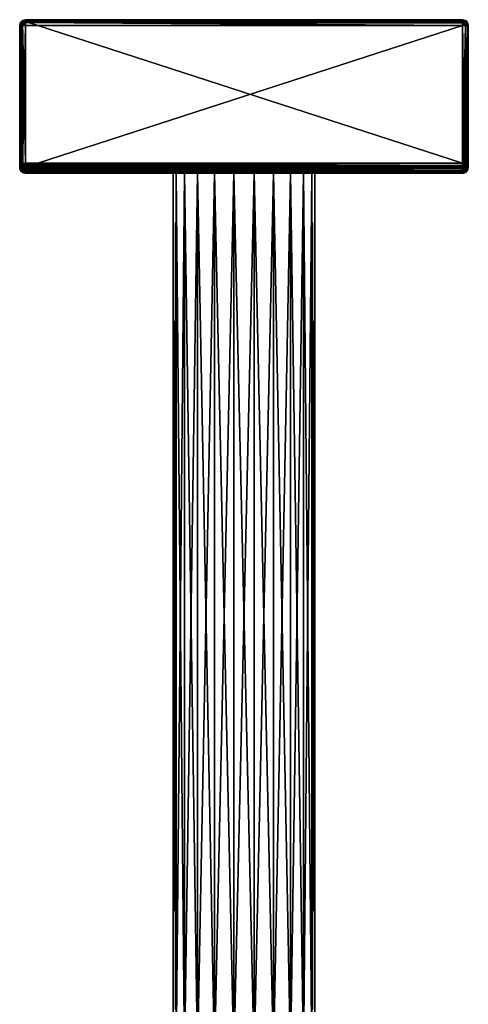
# Model space of a CAD drawing. Units: millimetres. Extents: x -200 to 200, y -145 to 522.
# Drawn here: x -76 to 76, y 188 to 522 of the extents above; entities that cross this region are included whole.
import ezdxf

# ---------------------------------------------------------------- set-up
doc = ezdxf.new("R2010")
doc.units = ezdxf.units.MM
doc.header["$LTSCALE"] = 65.185185
for name, color, linetype in [('380', 7, 'CONTINUOUS'), ('381', 7, 'CONTINUOUS'), ('382', 7, 'CONTINUOUS'), ('383', 7, 'CONTINUOUS'), ('384', 7, 'CONTINUOUS'), ('385', 7, 'CONTINUOUS'), ('386', 7, 'CONTINUOUS'), ('387', 7, 'CONTINUOUS'), ('438', 7, 'CONTINUOUS'), ('439', 7, 'CONTINUOUS'), ('440', 7, 'CONTINUOUS'), ('441', 7, 'CONTINUOUS'), ('442', 7, 'CONTINUOUS'), ('443', 7, 'CONTINUOUS'), ('444', 7, 'CONTINUOUS'), ('445', 7, 'CONTINUOUS'), ('446', 7, 'CONTINUOUS'), ('447', 7, 'CONTINUOUS'), ('448', 7, 'CONTINUOUS'), ('449', 7, 'CONTINUOUS'), ('450', 7, 'CONTINUOUS'), ('451', 7, 'CONTINUOUS'), ('452', 7, 'CONTINUOUS'), ('453', 7, 'CONTINUOUS'), ('454', 7, 'CONTINUOUS'), ('455', 7, 'CONTINUOUS'), ('456', 7, 'CONTINUOUS'), ('457', 7, 'CONTINUOUS')]:
    doc.layers.add(name, color=color, linetype=linetype)

msp = doc.modelspace()

# ---------------------------------------------------------------- linework, layer by layer
at = {"layer": '380', "color": 253, "linetype": 'Continuous', "true_color": 0xa0abb8}
for points in [[(-23.03, 170, -310.76), (-24, 170, -304), (-23.03, 470, -310.76), (-23.03, 170, -310.76)], [(-23.03, 470, -310.76), (-24, 170, -304), (-24, 470, -304), (-23.03, 470, -310.76)], [(-20.19, 170, -316.97), (-23.03, 170, -310.76), (-20.19, 470, -316.97), (-20.19, 170, -316.97)], [(-20.19, 470, -316.97), (-23.03, 170, -310.76), (-23.03, 470, -310.76), (-20.19, 470, -316.97)], [(-15.71, 170, -322.14), (-20.19, 170, -316.97), (-15.71, 470, -322.14), (-15.71, 170, -322.14)], [(-15.71, 470, -322.14), (-20.19, 170, -316.97), (-20.19, 470, -316.97), (-15.71, 470, -322.14)], [(-9.96, 170, -325.83), (-15.71, 170, -322.14), (-9.96, 470, -325.83), (-9.96, 170, -325.83)], [(-9.96, 470, -325.83), (-15.71, 170, -322.14), (-15.71, 470, -322.14), (-9.96, 470, -325.83)], [(-3.41, 170, -327.76), (-9.96, 170, -325.83), (-3.41, 470, -327.76), (-3.41, 170, -327.76)], [(-3.41, 470, -327.76), (-9.96, 170, -325.83), (-9.96, 470, -325.83), (-3.41, 470, -327.76)], [(3.41, 170, -327.76), (-3.41, 170, -327.76), (3.41, 470, -327.76), (3.41, 170, -327.76)], [(3.41, 470, -327.76), (-3.41, 170, -327.76), (-3.41, 470, -327.76), (3.41, 470, -327.76)], [(9.96, 170, -325.83), (3.41, 170, -327.76), (9.96, 470, -325.83), (9.96, 170, -325.83)], [(9.96, 470, -325.83), (3.41, 170, -327.76), (3.41, 470, -327.76), (9.96, 470, -325.83)], [(15.71, 170, -322.14), (9.96, 170, -325.83), (15.71, 470, -322.14), (15.71, 170, -322.14)], [(15.71, 470, -322.14), (9.96, 170, -325.83), (9.96, 470, -325.83), (15.71, 470, -322.14)], [(20.19, 170, -316.97), (15.71, 170, -322.14), (20.19, 470, -316.97), (20.19, 170, -316.97)], [(20.19, 470, -316.97), (15.71, 170, -322.14), (15.71, 470, -322.14), (20.19, 470, -316.97)], [(23.03, 170, -310.76), (20.19, 170, -316.97), (23.03, 470, -310.76), (23.03, 170, -310.76)], [(23.03, 470, -310.76), (20.19, 170, -316.97), (20.19, 470, -316.97), (23.03, 470, -310.76)], [(24, 170, -304), (23.03, 170, -310.76), (24, 470, -304), (24, 170, -304)], [(24, 470, -304), (23.03, 170, -310.76), (23.03, 470, -310.76), (24, 470, -304)]]:
    msp.add_3dface(points, dxfattribs=at)
at = {"layer": '381', "color": 253, "linetype": 'Continuous', "true_color": 0xa0abb8}
for points in [[(-24, 170, -304), (-23.03, 170, -297.24), (-24, 470, -304), (-24, 170, -304)], [(-24, 470, -304), (-23.03, 170, -297.24), (-23.03, 470, -297.24), (-24, 470, -304)], [(-23.03, 170, -297.24), (-20.19, 170, -291.03), (-23.03, 470, -297.24), (-23.03, 170, -297.24)], [(-23.03, 470, -297.24), (-20.19, 170, -291.03), (-20.19, 470, -291.03), (-23.03, 470, -297.24)], [(-20.19, 170, -291.03), (-15.71, 170, -285.86), (-20.19, 470, -291.03), (-20.19, 170, -291.03)], [(-20.19, 470, -291.03), (-15.71, 170, -285.86), (-15.71, 470, -285.86), (-20.19, 470, -291.03)], [(-15.71, 170, -285.86), (-9.96, 170, -282.17), (-15.71, 470, -285.86), (-15.71, 170, -285.86)], [(-15.71, 470, -285.86), (-9.96, 170, -282.17), (-9.96, 470, -282.17), (-15.71, 470, -285.86)], [(-9.96, 170, -282.17), (-3.41, 170, -280.24), (-9.96, 470, -282.17), (-9.96, 170, -282.17)], [(-9.96, 470, -282.17), (-3.41, 170, -280.24), (-3.41, 470, -280.24), (-9.96, 470, -282.17)], [(-3.41, 170, -280.24), (3.41, 170, -280.24), (-3.41, 470, -280.24), (-3.41, 170, -280.24)], [(-3.41, 470, -280.24), (3.41, 170, -280.24), (3.41, 470, -280.24), (-3.41, 470, -280.24)], [(3.41, 170, -280.24), (9.96, 170, -282.17), (3.41, 470, -280.24), (3.41, 170, -280.24)], [(3.41, 470, -280.24), (9.96, 170, -282.17), (9.96, 470, -282.17), (3.41, 470, -280.24)], [(9.96, 170, -282.17), (15.71, 170, -285.86), (9.96, 470, -282.17), (9.96, 170, -282.17)], [(9.96, 470, -282.17), (15.71, 170, -285.86), (15.71, 470, -285.86), (9.96, 470, -282.17)], [(15.71, 170, -285.86), (20.19, 170, -291.03), (15.71, 470, -285.86), (15.71, 170, -285.86)], [(15.71, 470, -285.86), (20.19, 170, -291.03), (20.19, 470, -291.03), (15.71, 470, -285.86)], [(20.19, 170, -291.03), (23.03, 170, -297.24), (20.19, 470, -291.03), (20.19, 170, -291.03)], [(20.19, 470, -291.03), (23.03, 170, -297.24), (23.03, 470, -297.24), (20.19, 470, -291.03)], [(23.03, 170, -297.24), (24, 170, -304), (23.03, 470, -297.24), (23.03, 170, -297.24)], [(24, 170, -304), (24, 470, -304), (23.03, 470, -297.24), (24, 170, -304)]]:
    msp.add_3dface(points, dxfattribs=at)
at = {"layer": '382', "color": 253, "linetype": 'Continuous', "true_color": 0xa0abb8}
for points in [[(3.41, 470, -327.76), (-3.41, 470, -327.76), (-74, 470, -334.5), (3.41, 470, -327.76)], [(74, 470, -334.5), (3.41, 470, -327.76), (-74, 470, -334.5), (74, 470, -334.5)], [(-3.41, 470, -327.76), (-9.96, 470, -325.83), (-74, 470, -334.5), (-3.41, 470, -327.76)], [(-9.96, 470, -325.83), (-15.71, 470, -322.14), (-74, 470, -334.5), (-9.96, 470, -325.83)], [(-15.71, 470, -322.14), (-20.19, 470, -316.97), (-74, 470, -334.5), (-15.71, 470, -322.14)], [(-20.19, 470, -316.97), (-23.03, 470, -310.76), (-74, 470, -334.5), (-20.19, 470, -316.97)], [(-23.03, 470, -310.76), (-24, 470, -304), (-74, 470, -334.5), (-23.03, 470, -310.76)], [(-24, 470, -304), (-23.03, 470, -297.24), (-74, 470, -334.5), (-24, 470, -304)], [(-23.03, 470, -297.24), (-20.19, 470, -291.03), (-74, 470, -334.5), (-23.03, 470, -297.24)], [(-20.19, 470, -291.03), (-15.71, 470, -285.86), (-74, 470, -334.5), (-20.19, 470, -291.03)], [(-15.71, 470, -285.86), (74, 470, 55.67), (-74, 470, -334.5), (-15.71, 470, -285.86)], [(74, 470, 55.67), (-74, 470, 55.67), (-74, 470, -334.5), (74, 470, 55.67)], [(-15.71, 470, -285.86), (-9.96, 470, -282.17), (74, 470, 55.67), (-15.71, 470, -285.86)], [(-9.96, 470, -282.17), (-3.41, 470, -280.24), (74, 470, 55.67), (-9.96, 470, -282.17)], [(-3.41, 470, -280.24), (3.41, 470, -280.24), (74, 470, 55.67), (-3.41, 470, -280.24)], [(9.96, 470, -325.83), (3.41, 470, -327.76), (74, 470, -334.5), (9.96, 470, -325.83)], [(3.41, 470, -280.24), (9.96, 470, -282.17), (74, 470, 55.67), (3.41, 470, -280.24)], [(15.71, 470, -322.14), (9.96, 470, -325.83), (74, 470, -334.5), (15.71, 470, -322.14)], [(9.96, 470, -282.17), (15.71, 470, -285.86), (74, 470, 55.67), (9.96, 470, -282.17)], [(20.19, 470, -316.97), (15.71, 470, -322.14), (74, 470, -334.5), (20.19, 470, -316.97)], [(15.71, 470, -285.86), (20.19, 470, -291.03), (74, 470, 55.67), (15.71, 470, -285.86)], [(23.03, 470, -310.76), (20.19, 470, -316.97), (74, 470, -334.5), (23.03, 470, -310.76)], [(20.19, 470, -291.03), (23.03, 470, -297.24), (74, 470, 55.67), (20.19, 470, -291.03)], [(24, 470, -304), (23.03, 470, -310.76), (74, 470, -334.5), (24, 470, -304)], [(23.03, 470, -297.24), (24, 470, -304), (74, 470, 55.67), (23.03, 470, -297.24)], [(74, 470, 55.67), (24, 470, -304), (74, 470, -334.5), (74, 470, 55.67)]]:
    msp.add_3dface(points, dxfattribs=at)
at = {"layer": '383', "color": 253, "linetype": 'Continuous', "true_color": 0xa0abb8}
for points in [[(74, 522, 7.67), (74, 522, -334.5), (-74, 522, 7.67), (74, 522, 7.67)], [(-74, 522, 7.67), (74, 522, -334.5), (-74, 522, -334.5), (-74, 522, 7.67)]]:
    msp.add_3dface(points, dxfattribs=at)
at = {"layer": '384', "color": 253, "linetype": 'Continuous', "true_color": 0xa0abb8}
for points in [[(-74, 520, -336.5), (74, 520, -336.5), (-74, 472, -336.5), (-74, 520, -336.5)], [(-74, 472, -336.5), (74, 520, -336.5), (74, 472, -336.5), (-74, 472, -336.5)]]:
    msp.add_3dface(points, dxfattribs=at)
at = {"layer": '385', "color": 253, "linetype": 'Continuous', "true_color": 0xa0abb8}
for points in [[(-76, 520, 7.67), (-76, 520, -334.5), (-76, 472, 55.67), (-76, 520, 7.67)], [(-76, 472, 55.67), (-76, 520, -334.5), (-76, 472, -334.5), (-76, 472, 55.67)]]:
    msp.add_3dface(points, dxfattribs=at)
at = {"layer": '386', "color": 253, "linetype": 'Continuous', "true_color": 0xa0abb8}
for points in [[(76, 472, 55.67), (76, 472, -334.5), (76, 520, 7.67), (76, 472, 55.67)], [(76, 520, 7.67), (76, 472, -334.5), (76, 520, -334.5), (76, 520, 7.67)]]:
    msp.add_3dface(points, dxfattribs=at)
at = {"layer": '387', "color": 253, "linetype": 'Continuous', "true_color": 0xa0abb8}
for points in [[(74, 521.41, 9.09), (-74, 521.41, 9.09), (74, 473.41, 57.09), (74, 521.41, 9.09)], [(74, 473.41, 57.09), (-74, 521.41, 9.09), (-74, 473.41, 57.09), (74, 473.41, 57.09)]]:
    msp.add_3dface(points, dxfattribs=at)
at = {"layer": '438', "color": 253, "linetype": 'Continuous', "true_color": 0xa0abb8}
for points in [[(74, 521.41, 9.09), (74, 473.41, 57.09), (74.47, 473.37, 57.05), (74, 521.41, 9.09)], [(74.71, 473.32, 56.99), (74, 521.41, 9.09), (74.47, 473.37, 57.05), (74.71, 473.32, 56.99)], [(74, 521.41, 9.09), (74.71, 473.32, 56.99), (75, 521.22, 8.9), (74, 521.41, 9.09)], [(74.71, 473.32, 56.99), (75.16, 473.15, 56.82), (75, 521.22, 8.9), (74.71, 473.32, 56.99)], [(75.16, 473.15, 56.82), (75.38, 473.03, 56.7), (75, 521.22, 8.9), (75.16, 473.15, 56.82)], [(75, 521.22, 8.9), (75.38, 473.03, 56.7), (75.73, 520.71, 8.38), (75, 521.22, 8.9)], [(75.38, 473.03, 56.7), (75.84, 472.55, 56.22), (75.73, 520.71, 8.38), (75.38, 473.03, 56.7)], [(76, 472, 55.67), (76, 520, 7.67), (75.73, 520.71, 8.38), (76, 472, 55.67)], [(75.84, 472.55, 56.22), (76, 472, 55.67), (75.73, 520.71, 8.38), (75.84, 472.55, 56.22)]]:
    msp.add_3dface(points, dxfattribs=at)
at = {"layer": '439', "color": 253, "linetype": 'Continuous', "true_color": 0xa0abb8}
for points in [[(74, 473.41, 57.09), (-74, 473.41, 57.09), (-74, 473.06, 57.37), (74, 473.41, 57.09)], [(-74, 472.64, 57.57), (74, 473.41, 57.09), (-74, 473.06, 57.37), (-74, 472.64, 57.57)], [(74, 473.41, 57.09), (-74, 472.64, 57.57), (74, 472.62, 57.57), (74, 473.41, 57.09)], [(-74, 472.64, 57.57), (-74, 471.71, 57.65), (74, 472.62, 57.57), (-74, 472.64, 57.57)], [(74, 472.62, 57.57), (-74, 471.71, 57.65), (74, 471.69, 57.65), (74, 472.62, 57.57)], [(-74, 471.71, 57.65), (-74, 471.4, 57.58), (74, 471.69, 57.65), (-74, 471.71, 57.65)], [(-74, 471.4, 57.58), (-74, 470.84, 57.3), (74, 471.69, 57.65), (-74, 471.4, 57.58)], [(74, 471.69, 57.65), (-74, 470.84, 57.3), (74, 470.82, 57.29), (74, 471.69, 57.65)], [(-74, 470.84, 57.3), (-74, 470.35, 56.8), (74, 470.82, 57.29), (-74, 470.84, 57.3)], [(-74, 470.35, 56.8), (-74, 470.22, 56.59), (74, 470.82, 57.29), (-74, 470.35, 56.8)], [(74, 470.82, 57.29), (-74, 470.22, 56.59), (74, 470.22, 56.58), (74, 470.82, 57.29)], [(-74, 470, 55.67), (74, 470, 55.67), (74, 470.22, 56.58), (-74, 470, 55.67)], [(-74, 470.22, 56.59), (-74, 470, 55.67), (74, 470.22, 56.58), (-74, 470.22, 56.59)]]:
    msp.add_3dface(points, dxfattribs=at)
at = {"layer": '440', "color": 253, "linetype": 'Continuous', "true_color": 0xa0abb8}
for points in [[(-76, 520, 7.67), (-75.73, 472.71, 56.38), (-75.73, 520.71, 8.38), (-76, 520, 7.67)], [(-75.73, 520.71, 8.38), (-74.88, 473.27, 56.94), (-75, 521.23, 8.9), (-75.73, 520.71, 8.38)], [(-75.59, 472.86, 56.53), (-74.88, 473.27, 56.94), (-75.73, 520.71, 8.38), (-75.59, 472.86, 56.53)], [(-75.73, 472.71, 56.38), (-75.59, 472.86, 56.53), (-75.73, 520.71, 8.38), (-75.73, 472.71, 56.38)], [(-74, 473.41, 57.09), (-74, 521.41, 9.09), (-75, 521.23, 8.9), (-74, 473.41, 57.09)], [(-74.88, 473.27, 56.94), (-74, 473.41, 57.09), (-75, 521.23, 8.9), (-74.88, 473.27, 56.94)], [(-76, 520, 7.67), (-76, 472, 55.67), (-75.96, 472.27, 55.95), (-76, 520, 7.67)], [(-75.73, 472.71, 56.38), (-76, 520, 7.67), (-75.96, 472.27, 55.95), (-75.73, 472.71, 56.38)]]:
    msp.add_3dface(points, dxfattribs=at)
at = {"layer": '441', "color": 253, "linetype": 'Continuous', "true_color": 0xa0abb8}
for points in [[(74, 522, 7.67), (-74, 522, 7.67), (-74, 521.85, 8.44), (74, 522, 7.67)], [(74, 522, 7.67), (-74, 521.85, 8.44), (74, 521.85, 8.44), (74, 522, 7.67)], [(-74, 521.41, 9.09), (74, 521.41, 9.09), (74, 521.85, 8.44), (-74, 521.41, 9.09)], [(-74, 521.85, 8.44), (-74, 521.41, 9.09), (74, 521.85, 8.44), (-74, 521.85, 8.44)]]:
    msp.add_3dface(points, dxfattribs=at)
at = {"layer": '442', "color": 253, "linetype": 'Continuous', "true_color": 0xa0abb8}
for points in [[(74, 522, -334.5), (74, 522, 7.67), (75.01, 521.73, 7.67), (74, 522, -334.5)], [(75.01, 521.73, -334.5), (74, 522, -334.5), (75.01, 521.73, 7.67), (75.01, 521.73, -334.5)], [(75.24, 521.57, -334.5), (75.01, 521.73, -334.5), (75.54, 521.28, 7.67), (75.24, 521.57, -334.5)], [(75.54, 521.28, 7.67), (75.01, 521.73, -334.5), (75.01, 521.73, 7.67), (75.54, 521.28, 7.67)], [(75.74, 520.98, -334.5), (75.24, 521.57, -334.5), (75.74, 520.99, 7.67), (75.74, 520.98, -334.5)], [(75.74, 520.99, 7.67), (75.24, 521.57, -334.5), (75.54, 521.28, 7.67), (75.74, 520.99, 7.67)], [(76, 520, 7.67), (75.74, 520.98, -334.5), (75.74, 520.99, 7.67), (76, 520, 7.67)], [(75.74, 520.98, -334.5), (76, 520, 7.67), (75.84, 520.78, -334.5), (75.74, 520.98, -334.5)], [(76, 520, 7.67), (76, 520, -334.5), (75.84, 520.78, -334.5), (76, 520, 7.67)]]:
    msp.add_3dface(points, dxfattribs=at)
at = {"layer": '443', "color": 253, "linetype": 'Continuous', "true_color": 0xa0abb8}
for points in [[(-74, 522, -334.5), (74, 522, -334.5), (74, 521.73, -335.51), (-74, 522, -334.5)], [(-74, 522, -334.5), (74, 521.73, -335.51), (-74, 521.84, -335.28), (-74, 522, -334.5)], [(-74, 521.84, -335.28), (74, 521.73, -335.51), (-74, 521.74, -335.48), (-74, 521.84, -335.28)], [(74, 521.73, -335.51), (74, 521.57, -335.74), (-74, 521.74, -335.48), (74, 521.73, -335.51)], [(-74, 521.74, -335.48), (74, 521.57, -335.74), (-74, 521.24, -336.07), (-74, 521.74, -335.48)], [(74, 521.57, -335.74), (74, 520.98, -336.24), (-74, 521.24, -336.07), (74, 521.57, -335.74)], [(-74, 521.24, -336.07), (74, 520.98, -336.24), (-74, 521.01, -336.23), (-74, 521.24, -336.07)], [(74, 520, -336.5), (-74, 520, -336.5), (-74, 521.01, -336.23), (74, 520, -336.5)], [(74, 520.78, -336.34), (74, 520, -336.5), (-74, 521.01, -336.23), (74, 520.78, -336.34)], [(74, 520.98, -336.24), (74, 520.78, -336.34), (-74, 521.01, -336.23), (74, 520.98, -336.24)]]:
    msp.add_3dface(points, dxfattribs=at)
at = {"layer": '444', "color": 253, "linetype": 'Continuous', "true_color": 0xa0abb8}
for points in [[(-76, 472, -334.5), (-76, 520, -334.5), (-75.84, 520, -335.28), (-76, 472, -334.5)], [(-75.73, 472, -335.5), (-76, 472, -334.5), (-75.74, 520, -335.48), (-75.73, 472, -335.5)], [(-75.74, 520, -335.48), (-76, 472, -334.5), (-75.84, 520, -335.28), (-75.74, 520, -335.48)], [(-75.24, 520, -336.07), (-75.73, 472, -335.5), (-75.74, 520, -335.48), (-75.24, 520, -336.07)], [(-75, 472, -336.23), (-75.73, 472, -335.5), (-75.01, 520, -336.23), (-75, 472, -336.23)], [(-75.01, 520, -336.23), (-75.73, 472, -335.5), (-75.24, 520, -336.07), (-75.01, 520, -336.23)], [(-74, 520, -336.5), (-75, 472, -336.23), (-75.01, 520, -336.23), (-74, 520, -336.5)], [(-74, 520, -336.5), (-74, 472, -336.5), (-75, 472, -336.23), (-74, 520, -336.5)]]:
    msp.add_3dface(points, dxfattribs=at)
at = {"layer": '445', "color": 253, "linetype": 'Continuous', "true_color": 0xa0abb8}
for points in [[(-74, 472, -336.5), (74, 472, -336.5), (74, 470.99, -336.23), (-74, 472, -336.5)], [(-74, 471.22, -336.34), (-74, 472, -336.5), (74, 470.99, -336.23), (-74, 471.22, -336.34)], [(-74, 471.02, -336.24), (-74, 471.22, -336.34), (74, 470.99, -336.23), (-74, 471.02, -336.24)], [(-74, 470.43, -335.74), (-74, 471.02, -336.24), (74, 470.76, -336.07), (-74, 470.43, -335.74)], [(74, 470.76, -336.07), (-74, 471.02, -336.24), (74, 470.99, -336.23), (74, 470.76, -336.07)], [(74, 470.26, -335.48), (-74, 470.43, -335.74), (74, 470.76, -336.07), (74, 470.26, -335.48)], [(-74, 470.27, -335.51), (-74, 470.43, -335.74), (74, 470.26, -335.48), (-74, 470.27, -335.51)], [(74, 470, -334.5), (-74, 470, -334.5), (-74, 470.27, -335.51), (74, 470, -334.5)], [(74, 470, -334.5), (-74, 470.27, -335.51), (74, 470.16, -335.28), (74, 470, -334.5)], [(74, 470.16, -335.28), (-74, 470.27, -335.51), (74, 470.26, -335.48), (74, 470.16, -335.28)]]:
    msp.add_3dface(points, dxfattribs=at)
at = {"layer": '446', "color": 253, "linetype": 'Continuous', "true_color": 0xa0abb8}
for points in [[(74, 472, -336.5), (74, 520, -336.5), (75, 520, -336.23), (74, 472, -336.5)], [(75.01, 472, -336.23), (74, 472, -336.5), (75, 520, -336.23), (75.01, 472, -336.23)], [(75.73, 520, -335.5), (75.01, 472, -336.23), (75, 520, -336.23), (75.73, 520, -335.5)], [(75.24, 472, -336.07), (75.01, 472, -336.23), (75.73, 520, -335.5), (75.24, 472, -336.07)], [(75.74, 472, -335.48), (75.24, 472, -336.07), (75.73, 520, -335.5), (75.74, 472, -335.48)], [(76, 520, -334.5), (75.74, 472, -335.48), (75.73, 520, -335.5), (76, 520, -334.5)], [(75.74, 472, -335.48), (76, 520, -334.5), (75.84, 472, -335.28), (75.74, 472, -335.48)], [(76, 520, -334.5), (76, 472, -334.5), (75.84, 472, -335.28), (76, 520, -334.5)]]:
    msp.add_3dface(points, dxfattribs=at)
at = {"layer": '447', "color": 253, "linetype": 'Continuous', "true_color": 0xa0abb8}
for points in [[(-76, 520, -334.5), (-76, 520, 7.67), (-75.73, 521, 7.67), (-76, 520, -334.5)], [(-75.73, 521, -334.5), (-76, 520, -334.5), (-75.73, 521, 7.67), (-75.73, 521, -334.5)], [(-75, 521.73, -334.5), (-75.73, 521, -334.5), (-75.73, 521, 7.67), (-75, 521.73, -334.5)], [(-75, 521.73, 7.67), (-75, 521.73, -334.5), (-75.73, 521, 7.67), (-75, 521.73, 7.67)], [(-74, 522, 7.67), (-74, 522, -334.5), (-75, 521.73, -334.5), (-74, 522, 7.67)], [(-74, 522, 7.67), (-75, 521.73, -334.5), (-75, 521.73, 7.67), (-74, 522, 7.67)]]:
    msp.add_3dface(points, dxfattribs=at)
at = {"layer": '448', "color": 253, "linetype": 'Continuous', "true_color": 0xa0abb8}
for points in [[(74, 470, 55.67), (74, 470, -334.5), (75, 470.27, -334.5), (74, 470, 55.67)], [(74, 470, 55.67), (75, 470.27, -334.5), (74.47, 470.06, 55.67), (74, 470, 55.67)], [(74.47, 470.06, 55.67), (75, 470.27, -334.5), (74.71, 470.13, 55.67), (74.47, 470.06, 55.67)], [(74.71, 470.13, 55.67), (75, 470.27, -334.5), (75.16, 470.37, 55.67), (74.71, 470.13, 55.67)], [(75, 470.27, -334.5), (75.73, 471, -334.5), (75.16, 470.37, 55.67), (75, 470.27, -334.5)], [(75.16, 470.37, 55.67), (75.73, 471, -334.5), (75.38, 470.55, 55.67), (75.16, 470.37, 55.67)], [(75.38, 470.55, 55.67), (75.73, 471, -334.5), (75.85, 471.23, 55.67), (75.38, 470.55, 55.67)], [(75.73, 471, -334.5), (76, 472, -334.5), (75.85, 471.23, 55.67), (75.73, 471, -334.5)], [(76, 472, -334.5), (76, 472, 55.67), (75.85, 471.23, 55.67), (76, 472, -334.5)]]:
    msp.add_3dface(points, dxfattribs=at)
at = {"layer": '449', "color": 253, "linetype": 'Continuous', "true_color": 0xa0abb8}
for points in [[(-76, 472, 55.67), (-76, 472, -334.5), (-75.84, 471.22, -334.5), (-76, 472, 55.67)], [(-76, 472, 55.67), (-75.84, 471.22, -334.5), (-75.94, 471.53, 55.67), (-76, 472, 55.67)], [(-75.94, 471.53, 55.67), (-75.84, 471.22, -334.5), (-75.79, 471.11, 55.67), (-75.94, 471.53, 55.67)], [(-75.84, 471.22, -334.5), (-75.74, 471.02, -334.5), (-75.79, 471.11, 55.67), (-75.84, 471.22, -334.5)], [(-75.79, 471.11, 55.67), (-75.74, 471.02, -334.5), (-75.56, 470.75, 55.67), (-75.79, 471.11, 55.67)], [(-75.74, 471.02, -334.5), (-75.24, 470.43, -334.5), (-75.56, 470.75, 55.67), (-75.74, 471.02, -334.5)], [(-75.56, 470.75, 55.67), (-75.24, 470.43, -334.5), (-75.27, 470.45, 55.67), (-75.56, 470.75, 55.67)], [(-75.24, 470.43, -334.5), (-75.01, 470.27, -334.5), (-75.27, 470.45, 55.67), (-75.24, 470.43, -334.5)], [(-75.27, 470.45, 55.67), (-75.01, 470.27, -334.5), (-74.93, 470.23, 55.67), (-75.27, 470.45, 55.67)], [(-75.01, 470.27, -334.5), (-74, 470, -334.5), (-74.93, 470.23, 55.67), (-75.01, 470.27, -334.5)], [(-74.93, 470.23, 55.67), (-74, 470, -334.5), (-74.58, 470.08, 55.67), (-74.93, 470.23, 55.67)], [(-74.58, 470.08, 55.67), (-74, 470, -334.5), (-74.14, 470.01, 55.67), (-74.58, 470.08, 55.67)], [(-74, 470, -334.5), (-74, 470, 55.67), (-74.14, 470.01, 55.67), (-74, 470, -334.5)]]:
    msp.add_3dface(points, dxfattribs=at)
at = {"layer": '450', "color": 253, "linetype": 'Continuous', "true_color": 0xa0abb8}
for points in [[(-76, 472, -334.5), (-75.73, 472, -335.5), (-75.84, 471.22, -334.5), (-76, 472, -334.5)], [(-75.84, 471.22, -334.5), (-75.73, 472, -335.5), (-75.52, 471.03, -335.37), (-75.84, 471.22, -334.5)], [(-75.74, 471.02, -334.5), (-75.84, 471.22, -334.5), (-75.52, 471.03, -335.37), (-75.74, 471.02, -334.5)], [(-75.24, 470.43, -334.5), (-75.74, 471.02, -334.5), (-75.52, 471.03, -335.37), (-75.24, 470.43, -334.5)], [(-75.73, 472, -335.5), (-75, 472, -336.23), (-75.52, 471.03, -335.37), (-75.73, 472, -335.5)], [(-75.52, 471.03, -335.37), (-75, 472, -336.23), (-74.87, 471.03, -336.02), (-75.52, 471.03, -335.37)], [(-75.52, 471.03, -335.37), (-74.87, 471.03, -336.02), (-74.71, 470.27, -335.21), (-75.52, 471.03, -335.37)], [(-75.24, 470.43, -334.5), (-75.52, 471.03, -335.37), (-74.71, 470.27, -335.21), (-75.24, 470.43, -334.5)], [(-75.01, 470.27, -334.5), (-75.24, 470.43, -334.5), (-74.71, 470.27, -335.21), (-75.01, 470.27, -334.5)], [(-74, 470, -334.5), (-75.01, 470.27, -334.5), (-74.71, 470.27, -335.21), (-74, 470, -334.5)], [(-75, 472, -336.23), (-74, 472, -336.5), (-74, 471.22, -336.34), (-75, 472, -336.23)], [(-75, 472, -336.23), (-74, 471.22, -336.34), (-74.87, 471.03, -336.02), (-75, 472, -336.23)], [(-74, 471.22, -336.34), (-74, 470.43, -335.74), (-74.87, 471.03, -336.02), (-74, 471.22, -336.34)], [(-74.87, 471.03, -336.02), (-74, 470.43, -335.74), (-74.71, 470.27, -335.21), (-74.87, 471.03, -336.02)], [(-74, 470.43, -335.74), (-74, 470, -334.5), (-74.71, 470.27, -335.21), (-74, 470.43, -335.74)], [(-74, 471.22, -336.34), (-74, 471.02, -336.24), (-74, 470.43, -335.74), (-74, 471.22, -336.34)], [(-74, 470, -334.5), (-74, 470.43, -335.74), (-74, 470.27, -335.51), (-74, 470, -334.5)]]:
    msp.add_3dface(points, dxfattribs=at)
at = {"layer": '451', "color": 253, "linetype": 'Continuous', "true_color": 0xa0abb8}
for points in [[(74, 472, -336.5), (74, 470.76, -336.07), (74, 470.99, -336.23), (74, 472, -336.5)], [(74, 470.76, -336.07), (74, 472, -336.5), (74.71, 471.29, -336.23), (74, 470.76, -336.07)], [(74, 472, -336.5), (75.01, 472, -336.23), (74.71, 471.29, -336.23), (74, 472, -336.5)], [(74, 470.76, -336.07), (74.71, 471.29, -336.23), (74.87, 470.48, -335.47), (74, 470.76, -336.07)], [(74, 470.16, -335.28), (74, 470.26, -335.48), (74, 470.76, -336.07), (74, 470.16, -335.28)], [(74, 470.16, -335.28), (74, 470.76, -336.07), (74.87, 470.48, -335.47), (74, 470.16, -335.28)], [(75, 470.27, -334.5), (74, 470.16, -335.28), (74.87, 470.48, -335.47), (75, 470.27, -334.5)], [(74, 470, -334.5), (74, 470.16, -335.28), (75, 470.27, -334.5), (74, 470, -334.5)], [(75.01, 472, -336.23), (75.24, 472, -336.07), (74.71, 471.29, -336.23), (75.01, 472, -336.23)], [(74.71, 471.29, -336.23), (75.24, 472, -336.07), (75.52, 471.13, -335.47), (74.71, 471.29, -336.23)], [(74.87, 470.48, -335.47), (74.71, 471.29, -336.23), (75.52, 471.13, -335.47), (74.87, 470.48, -335.47)], [(75, 470.27, -334.5), (74.87, 470.48, -335.47), (75.52, 471.13, -335.47), (75, 470.27, -334.5)], [(75.73, 471, -334.5), (75, 470.27, -334.5), (75.52, 471.13, -335.47), (75.73, 471, -334.5)], [(75.24, 472, -336.07), (75.74, 472, -335.48), (75.52, 471.13, -335.47), (75.24, 472, -336.07)], [(75.84, 472, -335.28), (75.73, 471, -334.5), (75.52, 471.13, -335.47), (75.84, 472, -335.28)], [(75.74, 472, -335.48), (75.84, 472, -335.28), (75.52, 471.13, -335.47), (75.74, 472, -335.48)], [(76, 472, -334.5), (75.73, 471, -334.5), (75.84, 472, -335.28), (76, 472, -334.5)]]:
    msp.add_3dface(points, dxfattribs=at)
at = {"layer": '452', "color": 253, "linetype": 'Continuous', "true_color": 0xa0abb8}
for points in [[(74, 522, -334.5), (74, 521.57, -335.74), (74, 521.73, -335.51), (74, 522, -334.5)], [(74, 521.57, -335.74), (74, 522, -334.5), (74.71, 521.73, -335.21), (74, 521.57, -335.74)], [(74, 522, -334.5), (75.01, 521.73, -334.5), (74.71, 521.73, -335.21), (74, 522, -334.5)], [(74, 521.57, -335.74), (74.71, 521.73, -335.21), (74.87, 520.97, -336.02), (74, 521.57, -335.74)], [(74, 520.78, -336.34), (74, 520.98, -336.24), (74, 521.57, -335.74), (74, 520.78, -336.34)], [(74, 520.78, -336.34), (74, 521.57, -335.74), (74.87, 520.97, -336.02), (74, 520.78, -336.34)], [(75, 520, -336.23), (74, 520.78, -336.34), (74.87, 520.97, -336.02), (75, 520, -336.23)], [(74, 520, -336.5), (74, 520.78, -336.34), (75, 520, -336.23), (74, 520, -336.5)], [(74.87, 520.97, -336.02), (74.71, 521.73, -335.21), (75.52, 520.97, -335.37), (74.87, 520.97, -336.02)], [(75.01, 521.73, -334.5), (75.24, 521.57, -334.5), (74.71, 521.73, -335.21), (75.01, 521.73, -334.5)], [(74.71, 521.73, -335.21), (75.24, 521.57, -334.5), (75.52, 520.97, -335.37), (74.71, 521.73, -335.21)], [(75, 520, -336.23), (74.87, 520.97, -336.02), (75.52, 520.97, -335.37), (75, 520, -336.23)], [(75.73, 520, -335.5), (75, 520, -336.23), (75.52, 520.97, -335.37), (75.73, 520, -335.5)], [(75.24, 521.57, -334.5), (75.74, 520.98, -334.5), (75.52, 520.97, -335.37), (75.24, 521.57, -334.5)], [(75.74, 520.98, -334.5), (75.84, 520.78, -334.5), (75.52, 520.97, -335.37), (75.74, 520.98, -334.5)], [(75.84, 520.78, -334.5), (75.73, 520, -335.5), (75.52, 520.97, -335.37), (75.84, 520.78, -334.5)], [(76, 520, -334.5), (75.73, 520, -335.5), (75.84, 520.78, -334.5), (76, 520, -334.5)]]:
    msp.add_3dface(points, dxfattribs=at)
at = {"layer": '453', "color": 253, "linetype": 'Continuous', "true_color": 0xa0abb8}
for points in [[(-76, 520, -334.5), (-75.73, 521, -334.5), (-75.84, 520, -335.28), (-76, 520, -334.5)], [(-75.84, 520, -335.28), (-75.73, 521, -334.5), (-75.52, 520.87, -335.47), (-75.84, 520, -335.28)], [(-75.74, 520, -335.48), (-75.84, 520, -335.28), (-75.52, 520.87, -335.47), (-75.74, 520, -335.48)], [(-75.24, 520, -336.07), (-75.74, 520, -335.48), (-75.52, 520.87, -335.47), (-75.24, 520, -336.07)], [(-75.73, 521, -334.5), (-75, 521.73, -334.5), (-75.52, 520.87, -335.47), (-75.73, 521, -334.5)], [(-75, 521.73, -334.5), (-74.87, 521.52, -335.47), (-75.52, 520.87, -335.47), (-75, 521.73, -334.5)], [(-74.87, 521.52, -335.47), (-74.71, 520.71, -336.23), (-75.52, 520.87, -335.47), (-74.87, 521.52, -335.47)], [(-74.71, 520.71, -336.23), (-75.24, 520, -336.07), (-75.52, 520.87, -335.47), (-74.71, 520.71, -336.23)], [(-75.01, 520, -336.23), (-75.24, 520, -336.07), (-74.71, 520.71, -336.23), (-75.01, 520, -336.23)], [(-74, 520, -336.5), (-75.01, 520, -336.23), (-74.71, 520.71, -336.23), (-74, 520, -336.5)], [(-74, 522, -334.5), (-74, 521.84, -335.28), (-75, 521.73, -334.5), (-74, 522, -334.5)], [(-75, 521.73, -334.5), (-74, 521.84, -335.28), (-74.87, 521.52, -335.47), (-75, 521.73, -334.5)], [(-74, 521.84, -335.28), (-74, 521.24, -336.07), (-74.87, 521.52, -335.47), (-74, 521.84, -335.28)], [(-74, 521.24, -336.07), (-74.71, 520.71, -336.23), (-74.87, 521.52, -335.47), (-74, 521.24, -336.07)], [(-74, 521.24, -336.07), (-74, 520, -336.5), (-74.71, 520.71, -336.23), (-74, 521.24, -336.07)], [(-74, 521.84, -335.28), (-74, 521.74, -335.48), (-74, 521.24, -336.07), (-74, 521.84, -335.28)], [(-74, 520, -336.5), (-74, 521.24, -336.07), (-74, 521.01, -336.23), (-74, 520, -336.5)]]:
    msp.add_3dface(points, dxfattribs=at)
at = {"layer": '454', "color": 253, "linetype": 'Continuous', "true_color": 0xa0abb8}
for points in [[(-76, 472, 55.67), (-75.94, 471.53, 55.67), (-75.96, 472.27, 55.95), (-76, 472, 55.67)], [(-75.73, 472.71, 56.38), (-75.96, 472.27, 55.95), (-75.86, 471.72, 56.36), (-75.73, 472.71, 56.38)], [(-75.96, 472.27, 55.95), (-75.94, 471.53, 55.67), (-75.86, 471.72, 56.36), (-75.96, 472.27, 55.95)], [(-75.94, 471.53, 55.67), (-75.79, 471.11, 55.67), (-75.86, 471.72, 56.36), (-75.94, 471.53, 55.67)], [(-75.59, 472.86, 56.53), (-75.73, 472.71, 56.38), (-75.86, 471.72, 56.36), (-75.59, 472.86, 56.53)], [(-75.59, 472.86, 56.53), (-75.86, 471.72, 56.36), (-75.46, 472.19, 57.02), (-75.59, 472.86, 56.53)], [(-75.86, 471.72, 56.36), (-75.56, 471.11, 56.55), (-75.46, 472.19, 57.02), (-75.86, 471.72, 56.36)], [(-75.79, 471.11, 55.67), (-75.56, 471.11, 56.55), (-75.86, 471.72, 56.36), (-75.79, 471.11, 55.67)], [(-75.79, 471.11, 55.67), (-75.56, 470.75, 55.67), (-75.56, 471.11, 56.55), (-75.79, 471.11, 55.67)], [(-74.88, 473.27, 56.94), (-75.59, 472.86, 56.53), (-75.46, 472.19, 57.02), (-74.88, 473.27, 56.94)], [(-75.46, 472.19, 57.02), (-75.56, 471.11, 56.55), (-75.11, 471.47, 57.25), (-75.46, 472.19, 57.02)], [(-75.56, 471.11, 56.55), (-75.13, 470.57, 56.48), (-75.11, 471.47, 57.25), (-75.56, 471.11, 56.55)], [(-75.56, 470.75, 55.67), (-75.13, 470.57, 56.48), (-75.56, 471.11, 56.55), (-75.56, 470.75, 55.67)], [(-75.56, 470.75, 55.67), (-75.27, 470.45, 55.67), (-75.13, 470.57, 56.48), (-75.56, 470.75, 55.67)], [(-74.88, 473.27, 56.94), (-75.46, 472.19, 57.02), (-74.78, 472.67, 57.39), (-74.88, 473.27, 56.94)], [(-74.78, 472.67, 57.39), (-75.46, 472.19, 57.02), (-74.47, 472.01, 57.62), (-74.78, 472.67, 57.39)], [(-75.46, 472.19, 57.02), (-75.11, 471.47, 57.25), (-74.47, 472.01, 57.62), (-75.46, 472.19, 57.02)], [(-75.27, 470.45, 55.67), (-74.64, 470.17, 56.18), (-75.13, 470.57, 56.48), (-75.27, 470.45, 55.67)], [(-75.27, 470.45, 55.67), (-74.93, 470.23, 55.67), (-74.64, 470.17, 56.18), (-75.27, 470.45, 55.67)], [(-75.11, 471.47, 57.25), (-75.13, 470.57, 56.48), (-74.59, 470.81, 57.17), (-75.11, 471.47, 57.25)], [(-75.13, 470.57, 56.48), (-74.64, 470.17, 56.18), (-74.59, 470.81, 57.17), (-75.13, 470.57, 56.48)], [(-75.11, 471.47, 57.25), (-74, 471.4, 57.58), (-74.47, 472.01, 57.62), (-75.11, 471.47, 57.25)], [(-74, 471.4, 57.58), (-75.11, 471.47, 57.25), (-74.59, 470.81, 57.17), (-74, 471.4, 57.58)], [(-74, 473.41, 57.09), (-74.88, 473.27, 56.94), (-74.78, 472.67, 57.39), (-74, 473.41, 57.09)], [(-74, 473.06, 57.37), (-74, 473.41, 57.09), (-74.78, 472.67, 57.39), (-74, 473.06, 57.37)], [(-74, 472.64, 57.57), (-74, 473.06, 57.37), (-74.78, 472.67, 57.39), (-74, 472.64, 57.57)], [(-74, 472.64, 57.57), (-74.78, 472.67, 57.39), (-74.47, 472.01, 57.62), (-74, 472.64, 57.57)], [(-74.64, 470.17, 56.18), (-74, 470.35, 56.8), (-74.59, 470.81, 57.17), (-74.64, 470.17, 56.18)], [(-74.14, 470.01, 55.67), (-74, 470.35, 56.8), (-74.64, 470.17, 56.18), (-74.14, 470.01, 55.67)], [(-74, 470.84, 57.3), (-74, 471.4, 57.58), (-74.59, 470.81, 57.17), (-74, 470.84, 57.3)], [(-74, 470.35, 56.8), (-74, 470.84, 57.3), (-74.59, 470.81, 57.17), (-74, 470.35, 56.8)], [(-74, 471.71, 57.65), (-74, 472.64, 57.57), (-74.47, 472.01, 57.62), (-74, 471.71, 57.65)], [(-74, 471.4, 57.58), (-74, 471.71, 57.65), (-74.47, 472.01, 57.62), (-74, 471.4, 57.58)], [(-74.14, 470.01, 55.67), (-74, 470.22, 56.59), (-74, 470.35, 56.8), (-74.14, 470.01, 55.67)], [(-74.93, 470.23, 55.67), (-74.58, 470.08, 55.67), (-74.64, 470.17, 56.18), (-74.93, 470.23, 55.67)], [(-74.58, 470.08, 55.67), (-74.14, 470.01, 55.67), (-74.64, 470.17, 56.18), (-74.58, 470.08, 55.67)], [(-74.14, 470.01, 55.67), (-74, 470, 55.67), (-74, 470.22, 56.59), (-74.14, 470.01, 55.67)]]:
    msp.add_3dface(points, dxfattribs=at)
at = {"layer": '455', "color": 253, "linetype": 'Continuous', "true_color": 0xa0abb8}
for points in [[(-75.73, 521, 7.67), (-76, 520, 7.67), (-75.85, 520.71, 7.96), (-75.73, 521, 7.67)], [(-76, 520, 7.67), (-75.73, 520.71, 8.38), (-75.85, 520.71, 7.96), (-76, 520, 7.67)], [(-75.41, 521.31, 8.21), (-75.73, 521, 7.67), (-75.85, 520.71, 7.96), (-75.41, 521.31, 8.21)], [(-75.73, 520.71, 8.38), (-75.41, 521.31, 8.21), (-75.85, 520.71, 7.96), (-75.73, 520.71, 8.38)], [(-75, 521.73, 7.67), (-75.73, 521, 7.67), (-75.41, 521.31, 8.21), (-75, 521.73, 7.67)], [(-75.73, 520.71, 8.38), (-75, 521.23, 8.9), (-75.41, 521.31, 8.21), (-75.73, 520.71, 8.38)], [(-74.77, 521.71, 8.38), (-75, 521.73, 7.67), (-75.41, 521.31, 8.21), (-74.77, 521.71, 8.38)], [(-75, 521.23, 8.9), (-74.77, 521.71, 8.38), (-75.41, 521.31, 8.21), (-75, 521.23, 8.9)], [(-74, 522, 7.67), (-75, 521.73, 7.67), (-74, 521.85, 8.44), (-74, 522, 7.67)], [(-74, 521.85, 8.44), (-75, 521.73, 7.67), (-74.77, 521.71, 8.38), (-74, 521.85, 8.44)], [(-75, 521.23, 8.9), (-74, 521.41, 9.09), (-74.77, 521.71, 8.38), (-75, 521.23, 8.9)], [(-74, 521.41, 9.09), (-74, 521.85, 8.44), (-74.77, 521.71, 8.38), (-74, 521.41, 9.09)]]:
    msp.add_3dface(points, dxfattribs=at)
at = {"layer": '456', "color": 253, "linetype": 'Continuous', "true_color": 0xa0abb8}
for points in [[(74, 473.41, 57.09), (74, 472.62, 57.57), (74.47, 473.37, 57.05), (74, 473.41, 57.09)], [(74.47, 473.37, 57.05), (74, 472.62, 57.57), (74.79, 472.6, 57.41), (74.47, 473.37, 57.05)], [(74, 472.62, 57.57), (74, 471.69, 57.65), (74.79, 472.6, 57.41), (74, 472.62, 57.57)], [(74, 471.69, 57.65), (74.98, 471.75, 57.4), (74.79, 472.6, 57.41), (74, 471.69, 57.65)], [(74, 471.69, 57.65), (74, 470.82, 57.29), (74.98, 471.75, 57.4), (74, 471.69, 57.65)], [(74, 470.82, 57.29), (74.98, 470.95, 57.07), (74.98, 471.75, 57.4), (74, 470.82, 57.29)], [(74, 470.82, 57.29), (74.79, 470.35, 56.48), (74.98, 470.95, 57.07), (74, 470.82, 57.29)], [(74, 470.82, 57.29), (74, 470.22, 56.58), (74.79, 470.35, 56.48), (74, 470.82, 57.29)], [(74, 470.22, 56.58), (74.47, 470.06, 55.67), (74.79, 470.35, 56.48), (74, 470.22, 56.58)], [(74.71, 473.32, 56.99), (74.47, 473.37, 57.05), (74.79, 472.6, 57.41), (74.71, 473.32, 56.99)], [(74.47, 470.06, 55.67), (74.71, 470.13, 55.67), (75.16, 470.37, 55.67), (74.47, 470.06, 55.67)], [(74.47, 470.06, 55.67), (75.16, 470.37, 55.67), (74.79, 470.35, 56.48), (74.47, 470.06, 55.67)], [(75.16, 473.15, 56.82), (74.71, 473.32, 56.99), (74.79, 472.6, 57.41), (75.16, 473.15, 56.82)], [(75.58, 472.41, 56.83), (75.16, 473.15, 56.82), (74.79, 472.6, 57.41), (75.58, 472.41, 56.83)], [(74.98, 471.75, 57.4), (75.58, 472.41, 56.83), (74.79, 472.6, 57.41), (74.98, 471.75, 57.4)], [(74.79, 470.35, 56.48), (75.58, 470.9, 56.2), (74.98, 470.95, 57.07), (74.79, 470.35, 56.48)], [(75.16, 470.37, 55.67), (75.58, 470.9, 56.2), (74.79, 470.35, 56.48), (75.16, 470.37, 55.67)], [(75.73, 471.62, 56.59), (75.58, 472.41, 56.83), (74.98, 471.75, 57.4), (75.73, 471.62, 56.59)], [(74.98, 470.95, 57.07), (75.73, 471.62, 56.59), (74.98, 471.75, 57.4), (74.98, 470.95, 57.07)], [(75.58, 470.9, 56.2), (75.73, 471.62, 56.59), (74.98, 470.95, 57.07), (75.58, 470.9, 56.2)], [(75.38, 473.03, 56.7), (75.16, 473.15, 56.82), (75.58, 472.41, 56.83), (75.38, 473.03, 56.7)], [(75.16, 470.37, 55.67), (75.38, 470.55, 55.67), (75.58, 470.9, 56.2), (75.16, 470.37, 55.67)], [(75.84, 472.55, 56.22), (75.38, 473.03, 56.7), (75.58, 472.41, 56.83), (75.84, 472.55, 56.22)], [(75.38, 470.55, 55.67), (75.85, 471.23, 55.67), (75.58, 470.9, 56.2), (75.38, 470.55, 55.67)], [(75.73, 471.62, 56.59), (75.84, 472.55, 56.22), (75.58, 472.41, 56.83), (75.73, 471.62, 56.59)], [(75.85, 471.23, 55.67), (76, 472, 55.67), (75.58, 470.9, 56.2), (75.85, 471.23, 55.67)], [(75.58, 470.9, 56.2), (76, 472, 55.67), (75.73, 471.62, 56.59), (75.58, 470.9, 56.2)], [(76, 472, 55.67), (75.84, 472.55, 56.22), (75.73, 471.62, 56.59), (76, 472, 55.67)], [(74, 470, 55.67), (74.47, 470.06, 55.67), (74, 470.22, 56.58), (74, 470, 55.67)]]:
    msp.add_3dface(points, dxfattribs=at)
at = {"layer": '457', "color": 253, "linetype": 'Continuous', "true_color": 0xa0abb8}
for points in [[(75.01, 521.73, 7.67), (74, 522, 7.67), (74.87, 521.74, 8.15), (75.01, 521.73, 7.67)], [(74, 522, 7.67), (74, 521.85, 8.44), (74.87, 521.74, 8.15), (74, 522, 7.67)], [(74, 521.85, 8.44), (74, 521.41, 9.09), (75, 521.22, 8.9), (74, 521.85, 8.44)], [(74, 521.85, 8.44), (75, 521.22, 8.9), (74.87, 521.74, 8.15), (74, 521.85, 8.44)], [(75.54, 521.28, 7.67), (75.01, 521.73, 7.67), (74.87, 521.74, 8.15), (75.54, 521.28, 7.67)], [(75.73, 520.71, 8.38), (75.54, 521.28, 7.67), (74.87, 521.74, 8.15), (75.73, 520.71, 8.38)], [(75, 521.22, 8.9), (75.73, 520.71, 8.38), (74.87, 521.74, 8.15), (75, 521.22, 8.9)], [(75.74, 520.99, 7.67), (75.54, 521.28, 7.67), (75.73, 520.71, 8.38), (75.74, 520.99, 7.67)], [(76, 520, 7.67), (75.74, 520.99, 7.67), (75.73, 520.71, 8.38), (76, 520, 7.67)]]:
    msp.add_3dface(points, dxfattribs=at)

doc.saveas('drawing.dxf')
